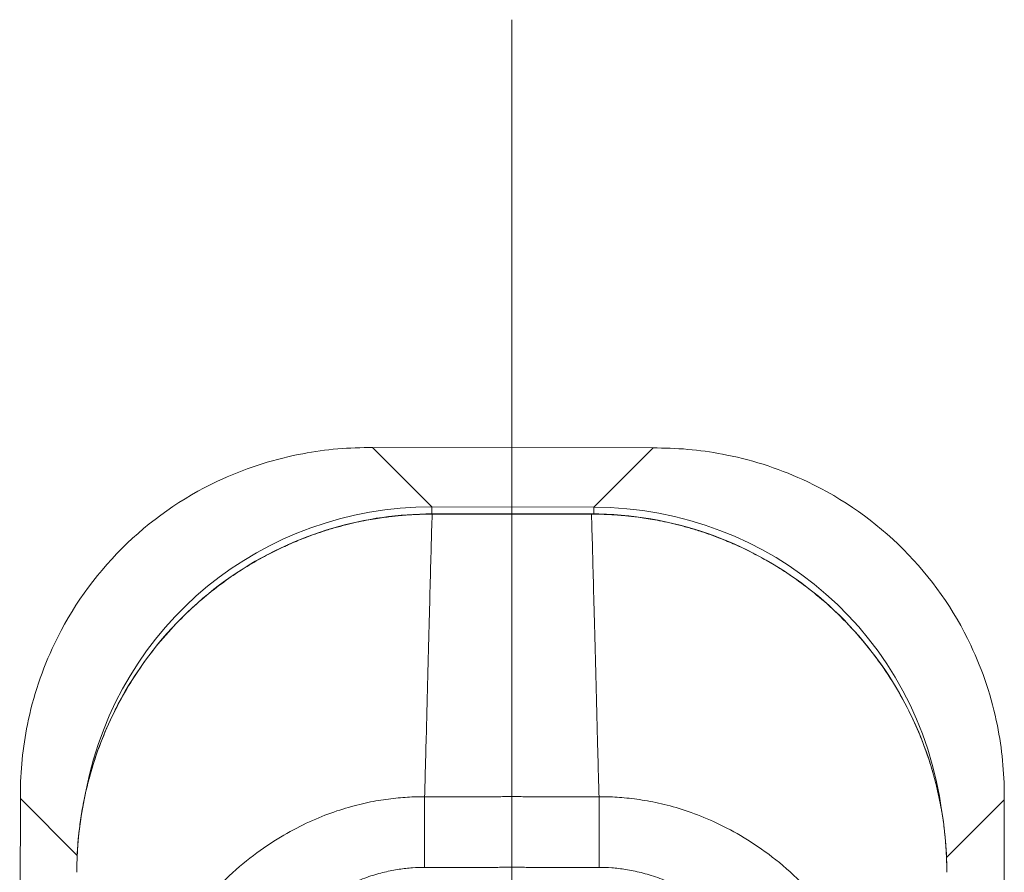
# Model space of a CAD drawing. Units: inches. Extents: x 4 to 262, y 5 to 161.
# Drawn here: x 84 to 86, y 103 to 105 of the extents above; entities that cross this region are included whole.
import ezdxf

# ---------------------------------------------------------------- set-up
doc = ezdxf.new("R2010")
doc.units = ezdxf.units.IN
doc.header["$LTSCALE"] = 16
doc.header["$MEASUREMENT"] = 0
for name, color, linetype, lineweight in [('Center Mark (ANSI)', 7, 'Continuous', 5), ('Visible (ANSI)', 7, 'Continuous', 5), ('Visible Narrow (ANSI)', 7, 'Continuous', 5)]:
    doc.layers.add(name, color=color, linetype=linetype, lineweight=lineweight)

msp = doc.modelspace()

# ---------------------------------------------------------------- linework, layer by layer
at = {"layer": 'Center Mark (ANSI)', "linetype": 'Continuous'}
msp.add_line((84.65906, 104.55972), (84.65947, 99.88278), dxfattribs=at)
at = {"layer": 'Visible (ANSI)'}
for p, q in [((84.38267, 103.70979), (84.3748, 103.7098)), ((84.93964, 103.70908), (84.38267, 103.70979)), ((84.94751, 103.70907), (84.93964, 103.70908)), ((83.68389, 103.01278), (83.68254, 101.94873)), ((83.6839, 103.02066), (83.68389, 103.01278)), ((85.63529, 101.94625), (85.63665, 103.0103)), ((85.63665, 103.0103), (85.63666, 103.01817))]:
    msp.add_line(p, q, dxfattribs=at)
for points, knots in [([(84.3748, 103.7098), (84.32826, 103.70986), (84.28155, 103.70534), (84.18015, 103.68503), (84.12621, 103.66723), (84.00463, 103.60963), (83.94059, 103.56465), (83.83027, 103.45463), (83.7851, 103.39072), (83.72714, 103.26926), (83.70918, 103.21533), (83.6886, 103.11393), (83.68396, 103.06721), (83.6839, 103.02066)], [-2.7434722, -2.7434722, -2.7434722, -2.7434722, -2.3881903, -2.3881903, -1.9605506, -1.9605506, -1.3719512, -1.3719512, -0.783309, -0.783309, -0.3554091, -0.3554091, 0, 0, 0, 0]), ([(85.63666, 103.01817), (85.63671, 103.06481), (85.63215, 103.11177), (85.61184, 103.21293), (85.59416, 103.26651), (85.53676, 103.38795), (85.49157, 103.45234), (85.38114, 103.56301), (85.31685, 103.60833), (85.19546, 103.66607), (85.14162, 103.68395), (85.04037, 103.70441), (84.99388, 103.70901), (84.94751, 103.70907)], [-2.7442933, -2.7442933, -2.7442933, -2.7442933, -2.3887586, -2.3887586, -1.963257, -1.963257, -1.3723693, -1.3723693, -0.7818527, -0.7818527, -0.3539618, -0.3539618, 0, 0, 0, 0]), ([(83.79586, 102.86636), (83.79578, 102.94319), (83.80836, 103.02101), (83.85672, 103.16629), (83.89303, 103.23562), (83.98426, 103.3571), (84.0402, 103.41089), (84.16421, 103.4965), (84.23373, 103.52956), (84.36896, 103.56881), (84.43536, 103.57827), (84.50112, 103.57827)], [0, 0, 0, 0, 0.5854788, 0.5854788, 1.1667456, 1.1667456, 1.7431375, 1.7431375, 2.3149918, 2.3149918, 2.8160817, 2.8160817, 2.8160817, 2.8160817]), ([(84.81741, 103.57827), (84.89609, 103.57827), (84.97586, 103.56462), (85.12008, 103.51384), (85.18694, 103.47751), (85.30498, 103.3866), (85.35751, 103.33077), (85.44165, 103.20673), (85.47424, 103.13695), (85.51331, 103.00055), (85.52273, 102.93313), (85.52267, 102.86636)], [0, 0, 0, 0, 0.5995387, 0.5995387, 1.1651217, 1.1651217, 1.7348351, 1.7348351, 2.3072779, 2.3072779, 2.8160555, 2.8160555, 2.8160555, 2.8160555])]:
    msp.add_open_spline(points, degree=3, knots=knots, dxfattribs=at)
msp.add_open_spline([(84.50112, 103.57827), (84.60655, 103.57826), (84.71198, 103.57826), (84.81741, 103.57827)], degree=3, dxfattribs=at)
at = {"layer": 'Visible Narrow (ANSI)'}
for p, q in [((84.50021, 103.59195), (84.38267, 103.70979)), ((84.8218, 103.59155), (84.93964, 103.70908)), ((84.50021, 103.59195), (84.50019, 103.57827)), ((84.8218, 103.59155), (84.50021, 103.59195)), ((84.8218, 103.59155), (84.82179, 103.57825)), ((84.50112, 103.57827), (84.50112, 103.57776)), ((84.81741, 103.57827), (84.81741, 103.57776)), ((83.79661, 102.89978), (83.68389, 103.01278)), ((84.48614, 102.87616), (84.48616, 103.0165)), ((84.83239, 102.87616), (84.83237, 103.0165)), ((85.52208, 102.89602), (85.63665, 103.0103)), ((83.79586, 102.86636), (83.79586, 102.86636))]:
    msp.add_line(p, q, dxfattribs=at)
for centre, major_axis, ratio, start_param, end_param in [((84.52039, 102.87294), (-0.51495, 0.51626), 0.971868, 5.5128662, 6.8633859), ((84.79979, 102.87258), (0.51626, 0.51495), 0.9718679, 5.6418695, 7.0535043), ((84.52039, 102.87294), (-0.51495, 0.51626), 0.971868, 0.5830766, 0.5830969)]:
    msp.add_ellipse(centre, major_axis=major_axis, ratio=ratio, start_param=start_param, end_param=end_param, dxfattribs=at)
for points, knots in [([(84.50112, 103.57776), (84.49937, 103.57776), (84.4975, 103.57775), (84.49549, 103.57773), (84.49345, 103.57772), (84.49127, 103.57769), (84.48896, 103.57765), (84.48894, 103.57765), (84.48891, 103.57765), (84.48888, 103.57765), (84.4866, 103.57761), (84.4842, 103.57756), (84.4817, 103.57749), (84.48167, 103.57749), (84.48164, 103.57749), (84.48161, 103.57749), (84.47911, 103.57742), (84.4765, 103.57734), (84.47381, 103.57723), (84.47378, 103.57723), (84.47375, 103.57723), (84.47372, 103.57723), (84.47102, 103.57712), (84.46823, 103.577), (84.46537, 103.57685), (84.46534, 103.57685), (84.46531, 103.57685), (84.46528, 103.57685), (84.46242, 103.5767), (84.45949, 103.57654), (84.45647, 103.57634), (84.45644, 103.57634), (84.45641, 103.57634), (84.45637, 103.57634), (84.45335, 103.57614), (84.45022, 103.57592), (84.44695, 103.57567), (84.44692, 103.57567), (84.44689, 103.57566), (84.44685, 103.57566), (84.44358, 103.57541), (84.44015, 103.57512), (84.43653, 103.57478), (84.43649, 103.57478), (84.43646, 103.57477), (84.43642, 103.57477), (84.43279, 103.57443), (84.42897, 103.57405), (84.4249, 103.5736), (84.42486, 103.5736), (84.42483, 103.57359), (84.42479, 103.57359), (84.42071, 103.57314), (84.41639, 103.57263), (84.41178, 103.57204), (84.41174, 103.57203), (84.4117, 103.57203), (84.41166, 103.57202), (84.40704, 103.57143), (84.40213, 103.57075), (84.39687, 103.56995), (84.39683, 103.56995), (84.39679, 103.56994), (84.39675, 103.56993), (84.39147, 103.56914), (84.38585, 103.56823), (84.37989, 103.56718), (84.37985, 103.56717), (84.3798, 103.56717), (84.37976, 103.56716), (84.3738, 103.56611), (84.3675, 103.56492), (84.36097, 103.56359), (84.36093, 103.56358), (84.36088, 103.56357), (84.36084, 103.56356), (84.3543, 103.56222), (84.34752, 103.56074), (84.34046, 103.55908), (84.34041, 103.55907), (84.34037, 103.55906), (84.34032, 103.55905), (84.33326, 103.55738), (84.32591, 103.55553), (84.31831, 103.55348), (84.31827, 103.55347), (84.31823, 103.55346), (84.31818, 103.55344), (84.31058, 103.55139), (84.30274, 103.54913), (84.29462, 103.54663), (84.29457, 103.54661), (84.29453, 103.5466), (84.29449, 103.54659), (84.28635, 103.54408), (84.27792, 103.54131), (84.26919, 103.53825), (84.26914, 103.53823), (84.2691, 103.53822), (84.26906, 103.5382), (84.26032, 103.53513), (84.25126, 103.53176), (84.24186, 103.52802), (84.24182, 103.528), (84.24178, 103.52799), (84.24174, 103.52797), (84.23234, 103.52423), (84.2226, 103.52011), (84.2125, 103.51555), (84.21246, 103.51553), (84.21242, 103.51552), (84.21238, 103.5155), (84.20227, 103.51093), (84.1918, 103.50591), (84.18094, 103.50034), (84.18091, 103.50032), (84.18087, 103.5003), (84.18084, 103.50028), (84.16997, 103.49471), (84.15872, 103.48858), (84.1471, 103.48179), (84.14707, 103.48177), (84.14704, 103.48175), (84.14701, 103.48173), (84.13538, 103.47493), (84.12337, 103.46747), (84.11108, 103.45924), (84.11105, 103.45923), (84.11102, 103.45921), (84.111, 103.45919), (84.09869, 103.45096), (84.08609, 103.44198), (84.07325, 103.43211), (84.07323, 103.43209), (84.07321, 103.43208), (84.07319, 103.43206), (84.06034, 103.42218), (84.04726, 103.41142), (84.03393, 103.39954), (84.03391, 103.39953), (84.03389, 103.39952), (84.03388, 103.3995), (84.02054, 103.38761), (84.00694, 103.3746), (83.99321, 103.36024), (83.9932, 103.36023), (83.99319, 103.36022), (83.99318, 103.36021), (83.97944, 103.34584), (83.96556, 103.33013), (83.95172, 103.3128), (83.95171, 103.3128), (83.95171, 103.3128), (83.95171, 103.31279), (83.93787, 103.29546), (83.92412, 103.27647), (83.91186, 103.25766), (83.91185, 103.25766), (83.91185, 103.25765), (83.91184, 103.25765), (83.89958, 103.23885), (83.88874, 103.22028), (83.87923, 103.20236), (83.87922, 103.20234), (83.87922, 103.20233), (83.87921, 103.20232), (83.86971, 103.18441), (83.86152, 103.16717), (83.85439, 103.15063), (83.85438, 103.15061), (83.85437, 103.15059), (83.85436, 103.15057), (83.84724, 103.13404), (83.84116, 103.11823), (83.83587, 103.10307), (83.83586, 103.10305), (83.83585, 103.10302), (83.83584, 103.10299), (83.83056, 103.08784), (83.82608, 103.07335), (83.82221, 103.05947), (83.8222, 103.05944), (83.82219, 103.05941), (83.82218, 103.05938), (83.81832, 103.04551), (83.81507, 103.03226), (83.8123, 103.01958), (83.81229, 103.01954), (83.81229, 103.0195), (83.81228, 103.01947), (83.80952, 103.0068), (83.80724, 102.99469), (83.80533, 102.9831), (83.80533, 102.98306), (83.80532, 102.98302), (83.80532, 102.98298), (83.80342, 102.97139), (83.80189, 102.9603), (83.80066, 102.9497), (83.80066, 102.94966), (83.80065, 102.94962), (83.80065, 102.94958), (83.79942, 102.93899), (83.79849, 102.92889), (83.79778, 102.91924), (83.79778, 102.9192), (83.79778, 102.91916), (83.79777, 102.91911), (83.79707, 102.90947), (83.79659, 102.90029), (83.79629, 102.89152), (83.79629, 102.89148), (83.79629, 102.89143), (83.79629, 102.89139), (83.79599, 102.88263), (83.79586, 102.87428), (83.79586, 102.86636)], [0, 0, 0, 0, 0.02668205, 0.02668205, 0.02668205, 0.05372364, 0.05372364, 0.05372364, 0.05405405, 0.05405405, 0.05405405, 0.08076385, 0.08076385, 0.08076385, 0.08108108, 0.08108108, 0.08108108, 0.10780452, 0.10780452, 0.10780452, 0.10810811, 0.10810811, 0.10810811, 0.13484441, 0.13484441, 0.13484441, 0.13513514, 0.13513514, 0.13513514, 0.1618839, 0.1618839, 0.1618839, 0.16216216, 0.16216216, 0.16216216, 0.18892438, 0.18892438, 0.18892438, 0.18918919, 0.18918919, 0.18918919, 0.21596522, 0.21596522, 0.21596522, 0.21621622, 0.21621622, 0.21621622, 0.24300603, 0.24300603, 0.24300603, 0.24324324, 0.24324324, 0.24324324, 0.27004664, 0.27004664, 0.27004664, 0.27027027, 0.27027027, 0.27027027, 0.29708781, 0.29708781, 0.29708781, 0.2972973, 0.2972973, 0.2972973, 0.32412933, 0.32412933, 0.32412933, 0.32432432, 0.32432432, 0.32432432, 0.35116954, 0.35116954, 0.35116954, 0.35135135, 0.35135135, 0.35135135, 0.37820991, 0.37820991, 0.37820991, 0.37837838, 0.37837838, 0.37837838, 0.40525051, 0.40525051, 0.40525051, 0.40540541, 0.40540541, 0.40540541, 0.43229091, 0.43229091, 0.43229091, 0.43243243, 0.43243243, 0.43243243, 0.45933161, 0.45933161, 0.45933161, 0.45945946, 0.45945946, 0.45945946, 0.48637222, 0.48637222, 0.48637222, 0.48648649, 0.48648649, 0.48648649, 0.51341284, 0.51341284, 0.51341284, 0.51351351, 0.51351351, 0.51351351, 0.54045349, 0.54045349, 0.54045349, 0.54054054, 0.54054054, 0.54054054, 0.5674942, 0.5674942, 0.5674942, 0.56756757, 0.56756757, 0.56756757, 0.59453484, 0.59453484, 0.59453484, 0.59459459, 0.59459459, 0.59459459, 0.62157537, 0.62157537, 0.62157537, 0.62162162, 0.62162162, 0.62162162, 0.648616, 0.648616, 0.648616, 0.64864865, 0.64864865, 0.64864865, 0.67565667, 0.67565667, 0.67565667, 0.67567568, 0.67567568, 0.67567568, 0.7026974, 0.7026974, 0.7026974, 0.7027027, 0.7027027, 0.7027027, 0.72972973, 0.72972973, 0.72972973, 0.72973779, 0.72973779, 0.72973779, 0.75675676, 0.75675676, 0.75675676, 0.75677852, 0.75677852, 0.75677852, 0.78378378, 0.78378378, 0.78378378, 0.78381926, 0.78381926, 0.78381926, 0.81081081, 0.81081081, 0.81081081, 0.81085992, 0.81085992, 0.81085992, 0.83783784, 0.83783784, 0.83783784, 0.83790053, 0.83790053, 0.83790053, 0.86486486, 0.86486486, 0.86486486, 0.86494118, 0.86494118, 0.86494118, 0.89189189, 0.89189189, 0.89189189, 0.89198177, 0.89198177, 0.89198177, 0.91891892, 0.91891892, 0.91891892, 0.91902235, 0.91902235, 0.91902235, 0.94594595, 0.94594595, 0.94594595, 0.94606301, 0.94606301, 0.94606301, 0.97297297, 0.97297297, 0.97297297, 0.97310354, 0.97310354, 0.97310354, 1, 1, 1, 1]), ([(84.48616, 103.0165), (84.48725, 103.05573), (84.48829, 103.09427), (84.48929, 103.13175), (84.49029, 103.16922), (84.49124, 103.20563), (84.49215, 103.24083), (84.49306, 103.27602), (84.49394, 103.30998), (84.49477, 103.34237), (84.4956, 103.37475), (84.4964, 103.4055), (84.49713, 103.43336), (84.49786, 103.46122), (84.49853, 103.48635), (84.49919, 103.51037), (84.49985, 103.5344), (84.5005, 103.55718), (84.50112, 103.57776)], [0, 0, 0, 0, 0.16666667, 0.16666667, 0.16666667, 0.33333333, 0.33333333, 0.33333333, 0.5, 0.5, 0.5, 0.66666667, 0.66666667, 0.66666667, 0.83333333, 0.83333333, 0.83333333, 1, 1, 1, 1]), ([(84.81741, 103.57776), (84.80939, 103.57776), (84.80177, 103.57776), (84.79456, 103.57776), (84.78736, 103.57776), (84.78055, 103.57776), (84.77407, 103.57776), (84.7676, 103.57776), (84.76146, 103.57776), (84.75561, 103.57776), (84.74976, 103.57776), (84.7442, 103.57776), (84.7389, 103.57776), (84.7336, 103.57776), (84.72856, 103.57776), (84.72374, 103.57776), (84.71892, 103.57776), (84.71433, 103.57776), (84.70994, 103.57776), (84.70555, 103.57776), (84.70135, 103.57776), (84.69738, 103.57776), (84.69341, 103.57776), (84.68967, 103.57776), (84.68599, 103.57776), (84.68231, 103.57776), (84.67869, 103.57777), (84.67493, 103.57777), (84.67117, 103.57777), (84.66726, 103.57777), (84.66317, 103.57777), (84.65907, 103.57777), (84.65477, 103.57777), (84.65075, 103.57777), (84.64672, 103.57777), (84.64296, 103.57777), (84.63925, 103.57777), (84.63553, 103.57776), (84.63185, 103.57776), (84.62806, 103.57776), (84.62427, 103.57776), (84.62036, 103.57776), (84.61622, 103.57776), (84.61209, 103.57776), (84.60772, 103.57776), (84.6032, 103.57776), (84.59869, 103.57776), (84.59403, 103.57776), (84.58919, 103.57776), (84.58435, 103.57776), (84.57932, 103.57776), (84.57411, 103.57776), (84.56889, 103.57776), (84.56349, 103.57776), (84.55788, 103.57776), (84.55226, 103.57776), (84.54644, 103.57776), (84.54042, 103.57776), (84.53439, 103.57776), (84.52816, 103.57776), (84.52162, 103.57776), (84.51509, 103.57776), (84.50824, 103.57776), (84.50112, 103.57776)], [0, 0, 0, 0, 0.047619, 0.047619, 0.047619, 0.0952381, 0.0952381, 0.0952381, 0.1428571, 0.1428571, 0.1428571, 0.1904762, 0.1904762, 0.1904762, 0.2380952, 0.2380952, 0.2380952, 0.2857143, 0.2857143, 0.2857143, 0.3333333, 0.3333333, 0.3333333, 0.3809524, 0.3809524, 0.3809524, 0.4285714, 0.4285714, 0.4285714, 0.4761905, 0.4761905, 0.4761905, 0.5238095, 0.5238095, 0.5238095, 0.5714286, 0.5714286, 0.5714286, 0.6190476, 0.6190476, 0.6190476, 0.6666667, 0.6666667, 0.6666667, 0.7142857, 0.7142857, 0.7142857, 0.7619048, 0.7619048, 0.7619048, 0.8095238, 0.8095238, 0.8095238, 0.8571429, 0.8571429, 0.8571429, 0.9047619, 0.9047619, 0.9047619, 0.952381, 0.952381, 0.952381, 1, 1, 1, 1]), ([(84.83237, 103.0165), (84.83128, 103.05573), (84.83023, 103.09427), (84.82923, 103.13175), (84.82824, 103.16922), (84.82728, 103.20563), (84.82637, 103.24083), (84.82546, 103.27602), (84.82459, 103.30998), (84.82375, 103.34237), (84.82292, 103.37475), (84.82213, 103.4055), (84.8214, 103.43336), (84.82067, 103.46122), (84.82, 103.48635), (84.81934, 103.51037), (84.81868, 103.5344), (84.81803, 103.55718), (84.81741, 103.57776)], [0, 0, 0, 0, 0.16666667, 0.16666667, 0.16666667, 0.33333333, 0.33333333, 0.33333333, 0.5, 0.5, 0.5, 0.66666667, 0.66666667, 0.66666667, 0.83333333, 0.83333333, 0.83333333, 1, 1, 1, 1]), ([(85.52266, 102.86636), (85.52266, 102.87429), (85.52254, 102.88265), (85.52224, 102.89142), (85.52193, 102.9002), (85.52146, 102.90939), (85.52076, 102.91903), (85.52005, 102.92868), (85.51912, 102.93877), (85.5179, 102.94934), (85.51668, 102.95991), (85.51517, 102.97095), (85.51329, 102.98247), (85.51141, 102.99399), (85.50917, 103.00599), (85.50646, 103.01848), (85.50375, 103.03098), (85.50059, 103.04397), (85.49685, 103.05754), (85.49311, 103.0711), (85.48878, 103.08524), (85.48375, 103.09988), (85.47872, 103.11452), (85.47299, 103.12968), (85.46642, 103.14528), (85.45984, 103.16088), (85.45242, 103.17692), (85.4439, 103.19354), (85.43537, 103.21015), (85.42575, 103.22734), (85.41464, 103.24516), (85.40353, 103.26298), (85.39092, 103.28143), (85.37714, 103.29955), (85.36335, 103.31768), (85.34836, 103.33546), (85.33359, 103.35144), (85.31882, 103.36743), (85.30431, 103.38166), (85.29019, 103.39451), (85.27607, 103.40736), (85.26234, 103.41883), (85.24894, 103.42927), (85.23555, 103.4397), (85.22249, 103.4491), (85.2098, 103.45767), (85.1971, 103.46623), (85.18476, 103.47395), (85.17284, 103.48095), (85.16093, 103.48796), (85.14944, 103.49424), (85.13837, 103.49993), (85.1273, 103.50563), (85.11666, 103.51074), (85.10641, 103.51538), (85.09616, 103.52002), (85.0863, 103.52418), (85.0768, 103.52797), (85.06729, 103.53175), (85.05815, 103.53516), (85.04933, 103.53825), (85.04051, 103.54135), (85.03201, 103.54413), (85.02382, 103.54665), (85.01563, 103.54918), (85.00773, 103.55145), (85.00009, 103.55351), (84.99244, 103.55558), (84.98504, 103.55744), (84.97793, 103.55911), (84.97082, 103.56078), (84.964, 103.56227), (84.95742, 103.56361), (84.95085, 103.56495), (84.94452, 103.56615), (84.93853, 103.5672), (84.93254, 103.56825), (84.92688, 103.56917), (84.92158, 103.56996), (84.91628, 103.57076), (84.91134, 103.57145), (84.90669, 103.57204), (84.90204, 103.57264), (84.89768, 103.57316), (84.89357, 103.57361), (84.88946, 103.57406), (84.8856, 103.57445), (84.88194, 103.57478), (84.87828, 103.57512), (84.87482, 103.57542), (84.87152, 103.57567), (84.86821, 103.57593), (84.86506, 103.57615), (84.862, 103.57635), (84.85895, 103.57654), (84.85599, 103.57671), (84.85311, 103.57686), (84.85022, 103.577), (84.84741, 103.57713), (84.84469, 103.57723), (84.84197, 103.57734), (84.83934, 103.57742), (84.83682, 103.57749), (84.8343, 103.57756), (84.83188, 103.57761), (84.82958, 103.57765), (84.82729, 103.57769), (84.82511, 103.57772), (84.82308, 103.57773), (84.82105, 103.57775), (84.81917, 103.57776), (84.81741, 103.57776)], [0, 0, 0, 0, 0.027027, 0.027027, 0.027027, 0.0540541, 0.0540541, 0.0540541, 0.0810811, 0.0810811, 0.0810811, 0.1081081, 0.1081081, 0.1081081, 0.1351351, 0.1351351, 0.1351351, 0.1621622, 0.1621622, 0.1621622, 0.1891892, 0.1891892, 0.1891892, 0.2162162, 0.2162162, 0.2162162, 0.2432432, 0.2432432, 0.2432432, 0.2702703, 0.2702703, 0.2702703, 0.2972973, 0.2972973, 0.2972973, 0.3243243, 0.3243243, 0.3243243, 0.3513514, 0.3513514, 0.3513514, 0.3783784, 0.3783784, 0.3783784, 0.4054054, 0.4054054, 0.4054054, 0.4324324, 0.4324324, 0.4324324, 0.4594595, 0.4594595, 0.4594595, 0.4864865, 0.4864865, 0.4864865, 0.5135135, 0.5135135, 0.5135135, 0.5405405, 0.5405405, 0.5405405, 0.5675676, 0.5675676, 0.5675676, 0.5945946, 0.5945946, 0.5945946, 0.6216216, 0.6216216, 0.6216216, 0.6486486, 0.6486486, 0.6486486, 0.6756757, 0.6756757, 0.6756757, 0.7027027, 0.7027027, 0.7027027, 0.7297297, 0.7297297, 0.7297297, 0.7567568, 0.7567568, 0.7567568, 0.7837838, 0.7837838, 0.7837838, 0.8108108, 0.8108108, 0.8108108, 0.8378378, 0.8378378, 0.8378378, 0.8648649, 0.8648649, 0.8648649, 0.8918919, 0.8918919, 0.8918919, 0.9189189, 0.9189189, 0.9189189, 0.9459459, 0.9459459, 0.9459459, 0.972973, 0.972973, 0.972973, 1, 1, 1, 1]), ([(83.86539, 102.25073), (83.86496, 102.2616), (83.86472, 102.27307), (83.86471, 102.28511), (83.86471, 102.2972), (83.86494, 102.30986), (83.8655, 102.32314), (83.8655, 102.32319), (83.86551, 102.32324), (83.86551, 102.32329), (83.86607, 102.33653), (83.86694, 102.35038), (83.86825, 102.36488), (83.86825, 102.36493), (83.86826, 102.36498), (83.86826, 102.36503), (83.86957, 102.37954), (83.87132, 102.3947), (83.87358, 102.4105), (83.87359, 102.41055), (83.8736, 102.4106), (83.87361, 102.41065), (83.87588, 102.42646), (83.87868, 102.44291), (83.88216, 102.46005), (83.88217, 102.4601), (83.88218, 102.46014), (83.88219, 102.46019), (83.88567, 102.47734), (83.88984, 102.49519), (83.89492, 102.5138), (83.89493, 102.51384), (83.89494, 102.51389), (83.89496, 102.51393), (83.90004, 102.53255), (83.90605, 102.55193), (83.9132, 102.57203), (83.91321, 102.57208), (83.91323, 102.57212), (83.91324, 102.57216), (83.9204, 102.59228), (83.9287, 102.61313), (83.93848, 102.63463), (83.9385, 102.63467), (83.93852, 102.63471), (83.93853, 102.63475), (83.94832, 102.65626), (83.95957, 102.67843), (83.97282, 102.70122), (83.97284, 102.70125), (83.97286, 102.70128), (83.97288, 102.70131), (83.98614, 102.72411), (84.00145, 102.74749), (84.01807, 102.76974), (84.01809, 102.76977), (84.0181, 102.76979), (84.01812, 102.76981), (84.03474, 102.79207), (84.05266, 102.8132), (84.07083, 102.83224), (84.07084, 102.83225), (84.07085, 102.83226), (84.07086, 102.83228), (84.08904, 102.85132), (84.10742, 102.86829), (84.12571, 102.88342), (84.12571, 102.88343), (84.12572, 102.88343), (84.12573, 102.88344), (84.14402, 102.89858), (84.16222, 102.91188), (84.18003, 102.92359), (84.18003, 102.92359), (84.18003, 102.92359), (84.18003, 102.92359), (84.19785, 102.93529), (84.21528, 102.9454), (84.23234, 102.95424), (84.23234, 102.95424), (84.23235, 102.95425), (84.23235, 102.95425), (84.2494, 102.96309), (84.26606, 102.97065), (84.28226, 102.97716), (84.28227, 102.97716), (84.28228, 102.97717), (84.2823, 102.97717), (84.29849, 102.98367), (84.31422, 102.98911), (84.32945, 102.99369), (84.32947, 102.99369), (84.32948, 102.99369), (84.3295, 102.9937), (84.34472, 102.99827), (84.35944, 103.00198), (84.37358, 103.00497), (84.3736, 103.00497), (84.37362, 103.00497), (84.37364, 103.00498), (84.38777, 103.00796), (84.40132, 103.01024), (84.41434, 103.01196), (84.41437, 103.01196), (84.41439, 103.01196), (84.41441, 103.01196), (84.42743, 103.01368), (84.43992, 103.01484), (84.45195, 103.01555), (84.45197, 103.01556), (84.452, 103.01556), (84.45202, 103.01556), (84.46404, 103.01627), (84.4756, 103.01654), (84.48616, 103.0165)], [0, 0, 0, 0, 0.04979105, 0.04979105, 0.04979105, 0.09980749, 0.09980749, 0.09980749, 0.1, 0.1, 0.1, 0.14982626, 0.14982626, 0.14982626, 0.15, 0.15, 0.15, 0.19984177, 0.19984177, 0.19984177, 0.2, 0.2, 0.2, 0.24986009, 0.24986009, 0.24986009, 0.25, 0.25, 0.25, 0.29987775, 0.29987775, 0.29987775, 0.3, 0.3, 0.3, 0.34989394, 0.34989394, 0.34989394, 0.35, 0.35, 0.35, 0.39991196, 0.39991196, 0.39991196, 0.4, 0.4, 0.4, 0.44993031, 0.44993031, 0.44993031, 0.45, 0.45, 0.45, 0.49994782, 0.49994782, 0.49994782, 0.5, 0.5, 0.5, 0.5499645, 0.5499645, 0.5499645, 0.55, 0.55, 0.55, 0.59998157, 0.59998157, 0.59998157, 0.6, 0.6, 0.6, 0.64999872, 0.64999872, 0.64999872, 0.65, 0.65, 0.65, 0.7, 0.7, 0.7, 0.70001613, 0.70001613, 0.70001613, 0.75, 0.75, 0.75, 0.7500335, 0.7500335, 0.7500335, 0.8, 0.8, 0.8, 0.80005083, 0.80005083, 0.80005083, 0.85, 0.85, 0.85, 0.85006823, 0.85006823, 0.85006823, 0.9, 0.9, 0.9, 0.90008569, 0.90008569, 0.90008569, 0.95, 0.95, 0.95, 0.95010229, 0.95010229, 0.95010229, 1, 1, 1, 1]), ([(84.48616, 103.0165), (84.49493, 103.0165), (84.50344, 103.0165), (84.51162, 103.0165), (84.5198, 103.0165), (84.52766, 103.0165), (84.53522, 103.0165), (84.54279, 103.01651), (84.55007, 103.01651), (84.55708, 103.01652), (84.56409, 103.01652), (84.57083, 103.01653), (84.57726, 103.01654), (84.5837, 103.01654), (84.58982, 103.01655), (84.59568, 103.01656), (84.60153, 103.01656), (84.60711, 103.01657), (84.61242, 103.01658), (84.61772, 103.01658), (84.62275, 103.01659), (84.62749, 103.0166), (84.63224, 103.0166), (84.6367, 103.01661), (84.64098, 103.01661), (84.64527, 103.01662), (84.64937, 103.01662), (84.65341, 103.01662), (84.65745, 103.01662), (84.66143, 103.01662), (84.66547, 103.01662), (84.66952, 103.01662), (84.67362, 103.01662), (84.67791, 103.01661), (84.68219, 103.01661), (84.68666, 103.0166), (84.6914, 103.0166), (84.69614, 103.01659), (84.70116, 103.01658), (84.70646, 103.01658), (84.71175, 103.01657), (84.71732, 103.01656), (84.72315, 103.01656), (84.72899, 103.01655), (84.7351, 103.01654), (84.74152, 103.01653), (84.74793, 103.01653), (84.75465, 103.01652), (84.76165, 103.01652), (84.76864, 103.01651), (84.7759, 103.01651), (84.78344, 103.0165), (84.79099, 103.0165), (84.79882, 103.0165), (84.80698, 103.0165), (84.81513, 103.0165), (84.82361, 103.0165), (84.83237, 103.0165)], [0, 0, 0, 0, 0.0526316, 0.0526316, 0.0526316, 0.1052632, 0.1052632, 0.1052632, 0.1578947, 0.1578947, 0.1578947, 0.2105263, 0.2105263, 0.2105263, 0.2631579, 0.2631579, 0.2631579, 0.3157895, 0.3157895, 0.3157895, 0.3684211, 0.3684211, 0.3684211, 0.4210526, 0.4210526, 0.4210526, 0.4736842, 0.4736842, 0.4736842, 0.5263158, 0.5263158, 0.5263158, 0.5789474, 0.5789474, 0.5789474, 0.6315789, 0.6315789, 0.6315789, 0.6842105, 0.6842105, 0.6842105, 0.7368421, 0.7368421, 0.7368421, 0.7894737, 0.7894737, 0.7894737, 0.8421053, 0.8421053, 0.8421053, 0.8947368, 0.8947368, 0.8947368, 0.9473684, 0.9473684, 0.9473684, 1, 1, 1, 1]), ([(84.83237, 103.0165), (84.84339, 103.01655), (84.85552, 103.01625), (84.86815, 103.01546), (84.88077, 103.01467), (84.89389, 103.01339), (84.9076, 103.01149), (84.92131, 103.0096), (84.93561, 103.00707), (84.95053, 103.00375), (84.96546, 103.00043), (84.981, 102.99631), (84.99708, 102.99121), (85.01316, 102.98612), (85.02978, 102.98005), (85.04691, 102.97276), (85.06404, 102.96547), (85.08167, 102.95697), (85.09974, 102.94698), (85.11781, 102.937), (85.13631, 102.92552), (85.15501, 102.91234), (85.1737, 102.89916), (85.19258, 102.88426), (85.21147, 102.86734), (85.23036, 102.85043), (85.24926, 102.83148), (85.26794, 102.81004), (85.28662, 102.78859), (85.30501, 102.76458), (85.32136, 102.74018), (85.33771, 102.71578), (85.35207, 102.69102), (85.36437, 102.66705), (85.37667, 102.64308), (85.38695, 102.61992), (85.39578, 102.59753), (85.40461, 102.57514), (85.41198, 102.55352), (85.41816, 102.53284), (85.42434, 102.51216), (85.42935, 102.49244), (85.43349, 102.47364), (85.43763, 102.45485), (85.44089, 102.43699), (85.44353, 102.41996), (85.44617, 102.40293), (85.44817, 102.38671), (85.44967, 102.37128), (85.45118, 102.35584), (85.45219, 102.34117), (85.45284, 102.3272), (85.45349, 102.31322), (85.45379, 102.29993), (85.45381, 102.2872), (85.45383, 102.27446), (85.45359, 102.26228), (85.45314, 102.25073)], [0, 0, 0, 0, 0.05263158, 0.05263158, 0.05263158, 0.10526316, 0.10526316, 0.10526316, 0.15789474, 0.15789474, 0.15789474, 0.21052632, 0.21052632, 0.21052632, 0.26315789, 0.26315789, 0.26315789, 0.31578947, 0.31578947, 0.31578947, 0.36842105, 0.36842105, 0.36842105, 0.42105263, 0.42105263, 0.42105263, 0.47368421, 0.47368421, 0.47368421, 0.52631579, 0.52631579, 0.52631579, 0.57894737, 0.57894737, 0.57894737, 0.63157895, 0.63157895, 0.63157895, 0.68421053, 0.68421053, 0.68421053, 0.73684211, 0.73684211, 0.73684211, 0.78947368, 0.78947368, 0.78947368, 0.84210526, 0.84210526, 0.84210526, 0.89473684, 0.89473684, 0.89473684, 0.94736842, 0.94736842, 0.94736842, 1, 1, 1, 1]), ([(84.06095, 102.26245), (84.06042, 102.27138), (84.05999, 102.28078), (84.05972, 102.29065), (84.05945, 102.30052), (84.05933, 102.31086), (84.05942, 102.32169), (84.05951, 102.33251), (84.0598, 102.34383), (84.06038, 102.35562), (84.06096, 102.36742), (84.06182, 102.37969), (84.06304, 102.39251), (84.06427, 102.40532), (84.06586, 102.41867), (84.06793, 102.43255), (84.07, 102.44644), (84.07254, 102.46086), (84.07569, 102.47583), (84.07885, 102.49081), (84.08263, 102.50634), (84.08723, 102.52247), (84.09184, 102.5386), (84.09728, 102.55533), (84.10375, 102.57255), (84.11023, 102.58978), (84.11774, 102.60749), (84.1267, 102.62566), (84.13566, 102.64382), (84.14605, 102.66244), (84.15744, 102.68014), (84.16884, 102.69784), (84.18122, 102.71463), (84.19382, 102.72975), (84.20642, 102.74487), (84.21923, 102.75833), (84.23201, 102.77033), (84.24478, 102.78232), (84.25752, 102.79286), (84.27003, 102.80214), (84.28255, 102.81142), (84.29484, 102.81943), (84.30686, 102.82644), (84.31888, 102.83345), (84.33064, 102.83946), (84.34208, 102.84462), (84.35351, 102.84978), (84.36463, 102.85411), (84.37541, 102.85775), (84.38619, 102.86139), (84.39663, 102.86435), (84.40664, 102.86675), (84.41664, 102.86914), (84.42621, 102.87097), (84.43542, 102.87236), (84.44463, 102.87375), (84.45348, 102.8747), (84.46194, 102.8753), (84.47039, 102.87591), (84.47846, 102.87616), (84.48614, 102.87616)], [0, 0, 0, 0, 0.05, 0.05, 0.05, 0.1, 0.1, 0.1, 0.15, 0.15, 0.15, 0.2, 0.2, 0.2, 0.25, 0.25, 0.25, 0.3, 0.3, 0.3, 0.35, 0.35, 0.35, 0.4, 0.4, 0.4, 0.45, 0.45, 0.45, 0.5, 0.5, 0.5, 0.55, 0.55, 0.55, 0.6, 0.6, 0.6, 0.65, 0.65, 0.65, 0.7, 0.7, 0.7, 0.75, 0.75, 0.75, 0.8, 0.8, 0.8, 0.85, 0.85, 0.85, 0.9, 0.9, 0.9, 0.95, 0.95, 0.95, 1, 1, 1, 1]), ([(84.48614, 102.87616), (84.49495, 102.87616), (84.50345, 102.87616), (84.51164, 102.87616), (84.51982, 102.87616), (84.5277, 102.87616), (84.53528, 102.87616), (84.54286, 102.87617), (84.55015, 102.87617), (84.55717, 102.87618), (84.5642, 102.87618), (84.57095, 102.87619), (84.5774, 102.87619), (84.58384, 102.8762), (84.58998, 102.8762), (84.59584, 102.87621), (84.60171, 102.87622), (84.6073, 102.87623), (84.61261, 102.87623), (84.61792, 102.87624), (84.62294, 102.87625), (84.62768, 102.87625), (84.63242, 102.87626), (84.63687, 102.87627), (84.64113, 102.87627), (84.64539, 102.87627), (84.64946, 102.87628), (84.65346, 102.87628), (84.65747, 102.87628), (84.66141, 102.87628), (84.66542, 102.87628), (84.66943, 102.87628), (84.6735, 102.87627), (84.67776, 102.87627), (84.68202, 102.87627), (84.68647, 102.87626), (84.69121, 102.87625), (84.69595, 102.87625), (84.70097, 102.87624), (84.70627, 102.87623), (84.71157, 102.87623), (84.71714, 102.87622), (84.72299, 102.87621), (84.72884, 102.8762), (84.73496, 102.8762), (84.74138, 102.87619), (84.74781, 102.87619), (84.75455, 102.87618), (84.76155, 102.87618), (84.76856, 102.87617), (84.77583, 102.87617), (84.78339, 102.87616), (84.79095, 102.87616), (84.7988, 102.87616), (84.80696, 102.87616), (84.81512, 102.87616), (84.8236, 102.87616), (84.83239, 102.87616)], [0, 0, 0, 0, 0.05263158, 0.05263158, 0.05263158, 0.10526316, 0.10526316, 0.10526316, 0.15789474, 0.15789474, 0.15789474, 0.21052632, 0.21052632, 0.21052632, 0.26315789, 0.26315789, 0.26315789, 0.31578947, 0.31578947, 0.31578947, 0.36842105, 0.36842105, 0.36842105, 0.42105263, 0.42105263, 0.42105263, 0.47368421, 0.47368421, 0.47368421, 0.52631579, 0.52631579, 0.52631579, 0.57894737, 0.57894737, 0.57894737, 0.63157895, 0.63157895, 0.63157895, 0.68421053, 0.68421053, 0.68421053, 0.73684211, 0.73684211, 0.73684211, 0.78947368, 0.78947368, 0.78947368, 0.84210526, 0.84210526, 0.84210526, 0.89473684, 0.89473684, 0.89473684, 0.94736842, 0.94736842, 0.94736842, 1, 1, 1, 1]), ([(84.83239, 102.87616), (84.8404, 102.87616), (84.84884, 102.87588), (84.8577, 102.87522), (84.86655, 102.87456), (84.87583, 102.87352), (84.88552, 102.87199), (84.8952, 102.87045), (84.90529, 102.86843), (84.91584, 102.86578), (84.92639, 102.86312), (84.93741, 102.85983), (84.94878, 102.85578), (84.96014, 102.85173), (84.97186, 102.84692), (84.98394, 102.84114), (84.99603, 102.83536), (85.00848, 102.82861), (85.02122, 102.82069), (85.03396, 102.81276), (85.04698, 102.80367), (85.06009, 102.79322), (85.0732, 102.78277), (85.0864, 102.77096), (85.09957, 102.75756), (85.11273, 102.74415), (85.12587, 102.72913), (85.13875, 102.71209), (85.15164, 102.69504), (85.16427, 102.67595), (85.1754, 102.65656), (85.18654, 102.63717), (85.19617, 102.61747), (85.20439, 102.59835), (85.2126, 102.57923), (85.21939, 102.56069), (85.22514, 102.54278), (85.23088, 102.52487), (85.23557, 102.50759), (85.23945, 102.49101), (85.24334, 102.47443), (85.24641, 102.45855), (85.2489, 102.4434), (85.25138, 102.42824), (85.25327, 102.4138), (85.25472, 102.40004), (85.25617, 102.38627), (85.25719, 102.37319), (85.25788, 102.36069), (85.25857, 102.34818), (85.25894, 102.33626), (85.25907, 102.32487), (85.25921, 102.31348), (85.25911, 102.30262), (85.25885, 102.29223), (85.25858, 102.28184), (85.25814, 102.2719), (85.25757, 102.26245)], [0, 0, 0, 0, 0.0526316, 0.0526316, 0.0526316, 0.1052632, 0.1052632, 0.1052632, 0.1578947, 0.1578947, 0.1578947, 0.2105263, 0.2105263, 0.2105263, 0.2631579, 0.2631579, 0.2631579, 0.3157895, 0.3157895, 0.3157895, 0.3684211, 0.3684211, 0.3684211, 0.4210526, 0.4210526, 0.4210526, 0.4736842, 0.4736842, 0.4736842, 0.5263158, 0.5263158, 0.5263158, 0.5789474, 0.5789474, 0.5789474, 0.6315789, 0.6315789, 0.6315789, 0.6842105, 0.6842105, 0.6842105, 0.7368421, 0.7368421, 0.7368421, 0.7894737, 0.7894737, 0.7894737, 0.8421053, 0.8421053, 0.8421053, 0.8947368, 0.8947368, 0.8947368, 0.9473684, 0.9473684, 0.9473684, 1, 1, 1, 1])]:
    msp.add_open_spline(points, degree=3, knots=knots, dxfattribs=at)

doc.saveas('drawing.dxf')
